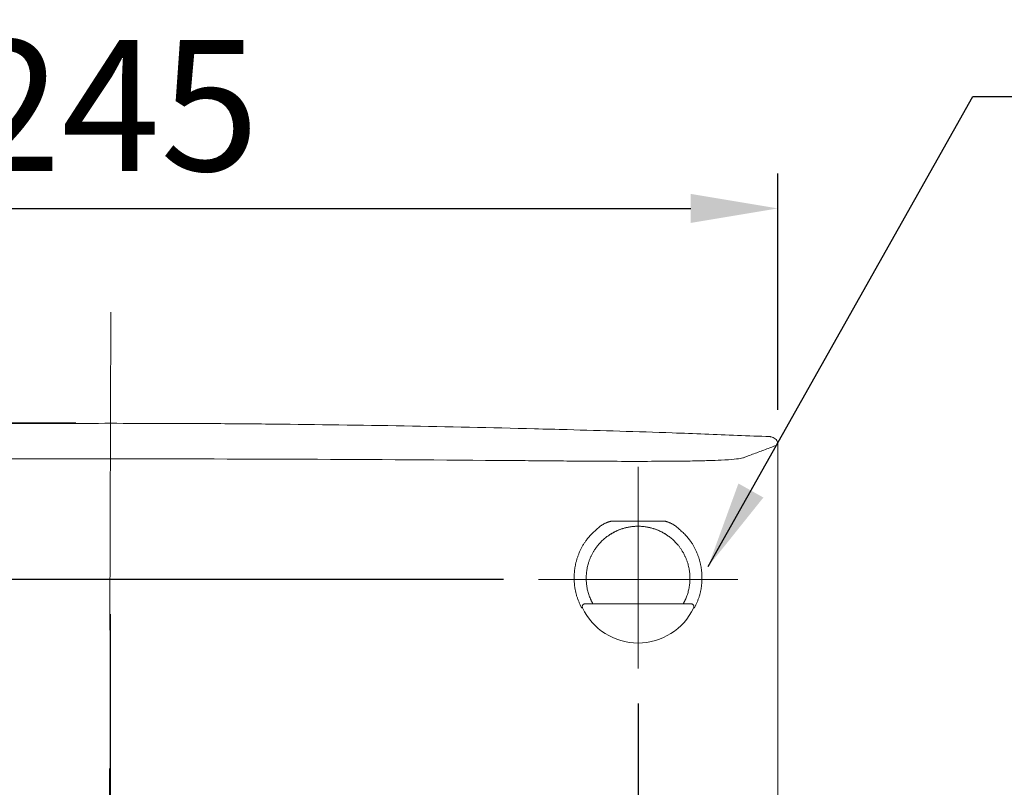
# Model space of a CAD drawing. Units: millimetres. Extents: x -1198 to -943, y 1692 to 2012.
# Drawn here: x -1108 to -1085, y 1920 to 1938 of the extents above; entities that cross this region are included whole.
import ezdxf

# ---------------------------------------------------------------- set-up
doc = ezdxf.new("R2010")
doc.units = ezdxf.units.MM
doc.header["$LTSCALE"] = 0.5
doc.header["$MEASUREMENT"] = 0
doc.linetypes.add('CENTER2', pattern=[28.575, 19.05, -3.175, 3.175, -3.175])
doc.linetypes.add('HIDDEN', pattern=[9.525, 6.35, -3.175])
doc.layers.add('1', color=7, linetype='Continuous')
for name, color, linetype, lineweight in [('CENTER', 2, 'CENTER2', 25), ('HIDDEN', 1, 'HIDDEN', 35), ('実線', 7, 'Continuous', 40)]:
    doc.layers.add(name, color=color, linetype=linetype, lineweight=lineweight)
doc.styles.add('11', font='verdana.ttf')
doc.dimstyles.new('1', dxfattribs={"dimtxt": 3, "dimasz": 2, "dimexe": 0.8, "dimexo": 0.8, "dimgap": 0.8, "dimtad": 1, "dimdec": 0, "dimzin": 0, "dimdsep": 46, "dimtxsty": '11', "dimcen": 0.09, "dimadec": 0, "dimazin": 0, "dimtfac": 1, "dimtdec": 0, "dimtmove": 0, "dimatfit": 3, "dimfxl": 1, "dimtolj": 1, "dimtzin": 0, "dimarcsym": 0})
doc.dimstyles.new('11', dxfattribs={"dimtxt": 3, "dimasz": 2, "dimexe": 0.8, "dimexo": 0.8, "dimgap": 0.8, "dimtad": 1, "dimdec": 0, "dimzin": 0, "dimdsep": 46, "dimtxsty": '11', "dimcen": 0.09, "dimadec": 0, "dimazin": 0, "dimtfac": 1, "dimtdec": 0, "dimtmove": 0, "dimatfit": 0, "dimfxl": 1, "dimtolj": 1, "dimtzin": 0, "dimarcsym": 0})

# ---------------------------------------------------------------- blocks, each defined once
blk = doc.blocks.new('*D14')
at = {"layer": '1', "color": 0, "lineweight": -2, "ltscale": 0.5, "transparency": 16777216}
for p, q in [((-1106.56, 1928.489), (-1138.786, 1928.489)), ((-1137.986, 1926.489), (-1137.986, 1871.271)), ((-1118.685, 1869.271), (-1138.786, 1869.271))]:
    blk.add_line(p, q, dxfattribs=at)
at = {"layer": '1', "color": 0, "ltscale": 0.5, "transparency": 16777216}
for points in [[(-1138.32, 1926.489), (-1137.653, 1926.489), (-1137.986, 1928.489)], [(-1138.32, 1871.271), (-1137.653, 1871.271), (-1137.986, 1869.271)]]:
    blk.add_solid(points, dxfattribs=at)
at = {"layer": 'Defpoints', "color": 0, "ltscale": 0.5, "transparency": 16777216}
for p in [(-1105.76, 1928.489), (-1137.986, 1869.271), (-1117.885, 1869.271)]:
    blk.add_point(p, dxfattribs=at)
at = {"layer": '1', "color": 0, "ltscale": 0.5, "transparency": 16777216, "insert": (-1140.348, 1898.912), "char_height": 3, "attachment_point": 5, "rotation": 90, "style": '11'}
blk.add_mtext('\\A1;470', dxfattribs=at)
blk = doc.blocks.new('*D15')
at = {"layer": '1', "color": 0, "lineweight": -2, "ltscale": 0.5, "transparency": 16777216}
for p, q in [((-1096.747, 1924.906), (-1131.57, 1924.906)), ((-1130.77, 1922.906), (-1130.77, 1871.271)), ((-1118.844, 1869.271), (-1131.57, 1869.271))]:
    blk.add_line(p, q, dxfattribs=at)
at = {"layer": '1', "color": 0, "ltscale": 0.5, "transparency": 16777216}
for points in [[(-1131.103, 1922.906), (-1130.436, 1922.906), (-1130.77, 1924.906)], [(-1131.103, 1871.271), (-1130.436, 1871.271), (-1130.77, 1869.271)]]:
    blk.add_solid(points, dxfattribs=at)
at = {"layer": 'Defpoints', "color": 0, "ltscale": 0.5, "transparency": 16777216}
for p in [(-1095.947, 1924.906), (-1130.77, 1869.271), (-1118.044, 1869.271)]:
    blk.add_point(p, dxfattribs=at)
at = {"layer": '1', "color": 0, "ltscale": 0.5, "transparency": 16777216, "insert": (-1133.101, 1897.726), "char_height": 3, "attachment_point": 5, "rotation": 90, "style": '11'}
blk.add_mtext('\\A1;445', dxfattribs=at)
blk = doc.blocks.new('*D18')
at = {"layer": '1', "color": 0, "lineweight": -2, "ltscale": 0.5, "transparency": 16777216}
for p, q in [((-1121.071, 1928.821), (-1121.071, 1934.221)), ((-1090.448, 1928.796), (-1090.448, 1934.221)), ((-1119.071, 1933.421), (-1092.448, 1933.421))]:
    blk.add_line(p, q, dxfattribs=at)
at = {"layer": '1', "color": 0, "ltscale": 0.5, "transparency": 16777216}
for points in [[(-1119.071, 1933.754), (-1119.071, 1933.088), (-1121.071, 1933.421)], [(-1092.448, 1933.754), (-1092.448, 1933.088), (-1090.448, 1933.421)]]:
    blk.add_solid(points, dxfattribs=at)
at = {"layer": 'Defpoints', "color": 0, "ltscale": 0.5, "transparency": 16777216}
for p in [(-1090.448, 1933.421), (-1121.071, 1928.021), (-1090.448, 1927.996)]:
    blk.add_point(p, dxfattribs=at)
at = {"layer": '1', "color": 0, "ltscale": 0.5, "transparency": 16777216, "insert": (-1105.759, 1935.783), "char_height": 3, "attachment_point": 5, "style": '11'}
blk.add_mtext('\\A1;245', dxfattribs=at)
blk = doc.blocks.new('*D28')
at = {"layer": '1', "color": 0, "lineweight": -2, "ltscale": 0.5, "transparency": 16777216}
for p, q in [((-1105.777, 1924.106), (-1105.777, 1913.18)), ((-1093.658, 1922.062), (-1093.658, 1913.18)), ((-1095.658, 1913.98), (-1103.777, 1913.98))]:
    blk.add_line(p, q, dxfattribs=at)
at = {"layer": '1', "color": 0, "ltscale": 0.5, "transparency": 16777216}
for points in [[(-1103.777, 1914.314), (-1103.777, 1913.647), (-1105.777, 1913.98)], [(-1095.658, 1914.314), (-1095.658, 1913.647), (-1093.658, 1913.98)]]:
    blk.add_solid(points, dxfattribs=at)
at = {"layer": 'Defpoints', "color": 0, "ltscale": 0.5, "transparency": 16777216}
for p in [(-1105.777, 1924.906), (-1093.658, 1922.862), (-1105.777, 1913.98)]:
    blk.add_point(p, dxfattribs=at)
at = {"layer": '1', "color": 0, "ltscale": 0.5, "transparency": 16777216, "insert": (-1099.717, 1916.342), "char_height": 3, "attachment_point": 5, "style": '11'}
blk.add_mtext('\\A1;95', dxfattribs=at)

msp = doc.modelspace()

# ---------------------------------------------------------------- linework, layer by layer
at = {"layer": 'CENTER', "color": 7, "lineweight": 9, "ltscale": 2}
msp.add_line((-1105.934, 1866.591), (-1105.76, 1931.039), dxfattribs=at)
at = {"layer": 'CENTER', "color": 7, "lineweight": 9, "ltscale": 0.5}
for p, q in [((-1093.658, 1927.492), (-1093.658, 1922.862)), ((-1095.947, 1924.906), (-1091.37, 1924.906))]:
    msp.add_line(p, q, dxfattribs=at)
at = {"layer": 'HIDDEN', "color": 7, "lineweight": 9}
for p, q in [((-1093.045, 1926.245), (-1094.272, 1926.245)), ((-1094.876, 1924.346), (-1092.441, 1924.346)), ((-1094.694, 1924.346), (-1094.704, 1924.363)), ((-1092.623, 1924.346), (-1092.612, 1924.363))]:
    msp.add_line(p, q, dxfattribs=at)
at = {"layer": 'HIDDEN', "color": 7, "lineweight": 9, "ltscale": 0.5}
for q in [(-1094.694, 1924.346), (-1092.623, 1924.346)]:
    msp.add_line((-1093.658, 1924.346), q, dxfattribs=at)
at = {"layer": 'HIDDEN', "color": 7, "lineweight": 9, "flags": 128}
for points in [[(-1094.955, 1924.255), (-1094.943, 1924.255), (-1094.933, 1924.255)], [(-1092.361, 1924.255), (-1092.374, 1924.255), (-1092.383, 1924.255)]]:
    msp.add_lwpolyline(points, dxfattribs=at)
at = {"layer": 'HIDDEN', "color": 7, "lineweight": 9}
for centre, radius, start, end in [((-1094.876, 1924.282), 0.0638, 90.2092, 205.1978), ((-1092.441, 1924.282), 0.0638, 334.8022, 89.7908), ((-1093.658, 1924.857), 1.41, 205.2691, 334.7309)]:
    msp.add_arc(centre, radius, start, end, dxfattribs=at)
for points, knots in [([(-1094.272, 1926.245), (-1094.306, 1926.235), (-1094.398, 1926.21), (-1094.478, 1926.159), (-1094.528, 1926.127)], [0, 0, 0, 0, 0.373049, 1, 1, 1, 1]), ([(-1092.788, 1926.127), (-1092.843, 1926.161), (-1092.923, 1926.212), (-1093.015, 1926.236), (-1093.045, 1926.245)], [0, 0, 0, 0, 0.674312, 1, 1, 1, 1]), ([(-1094.528, 1926.127), (-1094.638, 1926.03), (-1094.822, 1925.868), (-1094.987, 1925.585), (-1095.083, 1925.328), (-1095.129, 1925.06), (-1095.125, 1924.787), (-1095.074, 1924.514), (-1094.995, 1924.341), (-1094.955, 1924.255)], [0, 0, 0, 0, 0.195941, 0.32812, 0.460388, 0.593899, 0.727423, 0.863742, 1, 1, 1, 1]), ([(-1092.612, 1924.363), (-1092.596, 1924.395), (-1092.515, 1924.555), (-1092.446, 1924.867), (-1092.488, 1925.229), (-1092.61, 1925.519), (-1092.781, 1925.761), (-1093.037, 1925.973), (-1093.379, 1926.111), (-1093.73, 1926.141), (-1094.063, 1926.071), (-1094.357, 1925.918), (-1094.612, 1925.678), (-1094.799, 1925.343), (-1094.866, 1925.026), (-1094.84, 1924.833), (-1094.833, 1924.783)], [0, 0, 0, 0, 0.0250262, 0.1261483, 0.2271835, 0.2875056, 0.3477485, 0.4293311, 0.4987266, 0.5683747, 0.6320923, 0.6972658, 0.7709296, 0.8585157, 0.9630472, 1, 1, 1, 1]), ([(-1094.704, 1924.363), (-1094.72, 1924.395), (-1094.801, 1924.555), (-1094.87, 1924.867), (-1094.829, 1925.229), (-1094.706, 1925.519), (-1094.535, 1925.761), (-1094.28, 1925.973), (-1093.938, 1926.111), (-1093.586, 1926.141), (-1093.253, 1926.071), (-1092.959, 1925.918), (-1092.705, 1925.678), (-1092.518, 1925.343), (-1092.451, 1925.026), (-1092.476, 1924.833), (-1092.483, 1924.783)], [0, 0, 0, 0, 0.0250262, 0.1261483, 0.2271835, 0.2875056, 0.3477485, 0.4293311, 0.4987266, 0.5683747, 0.6320923, 0.6972658, 0.7709296, 0.8585157, 0.9630472, 1, 1, 1, 1]), ([(-1092.788, 1926.127), (-1092.678, 1926.03), (-1092.494, 1925.868), (-1092.33, 1925.585), (-1092.233, 1925.328), (-1092.187, 1925.06), (-1092.191, 1924.787), (-1092.243, 1924.514), (-1092.322, 1924.341), (-1092.361, 1924.255)], [0, 0, 0, 0, 0.195941, 0.32812, 0.460388, 0.593899, 0.727423, 0.863742, 1, 1, 1, 1])]:
    msp.add_open_spline(points, degree=3, knots=knots, dxfattribs=at)
at = {"layer": '実線', "color": 7, "lineweight": 9}
for p, q in [((-1090.448, 1925.101), (-1090.448, 1927.996)), ((-1090.448, 1927.996), (-1090.448, 1902.532)), ((-1090.448, 1927.996), (-1090.448, 1927.996)), ((-1090.448, 1902.532), (-1090.448, 1925.023)), ((-1090.448, 1925.023), (-1090.448, 1925.023)), ((-1090.448, 1925.023), (-1090.448, 1902.532))]:
    msp.add_line(p, q, dxfattribs=at)
for points, knots in [([(-1105.76, 1928.489), (-1106.508, 1928.488), (-1107.755, 1928.486), (-1110, 1928.468), (-1112.494, 1928.433), (-1114.739, 1928.384), (-1115.986, 1928.35), (-1116.235, 1928.344)], [0, 0, 0, 0, 0.2141514, 0.3570321, 0.6427958, 0.9285596, 1, 1, 1, 1]), ([(-1105.76, 1928.489), (-1105.012, 1928.488), (-1103.766, 1928.486), (-1101.521, 1928.468), (-1099.026, 1928.433), (-1096.781, 1928.384), (-1095.535, 1928.35), (-1095.285, 1928.344)], [0, 0, 0, 0, 0.214151, 0.357032, 0.642796, 0.92856, 1, 1, 1, 1]), ([(-1095.285, 1928.344), (-1094.481, 1928.321), (-1093.178, 1928.284), (-1091.626, 1928.223), (-1090.878, 1928.193), (-1090.629, 1928.183)], [0, 0, 0, 0, 0.518102, 0.839345, 1, 1, 1, 1]), ([(-1090.629, 1928.183), (-1090.62, 1928.183), (-1090.595, 1928.181), (-1090.572, 1928.172), (-1090.558, 1928.167)], [0, 0, 0, 0, 0.367929, 1, 1, 1, 1]), ([(-1091.164, 1927.727), (-1091.076, 1927.761), (-1090.9, 1927.827), (-1090.661, 1927.916), (-1090.511, 1927.973), (-1090.448, 1927.996)], [0, 0, 0, 0, 0.368186, 0.73637, 1, 1, 1, 1]), ([(-1090.558, 1928.167), (-1090.541, 1928.157), (-1090.508, 1928.139), (-1090.472, 1928.094), (-1090.455, 1928.053), (-1090.45, 1928.028), (-1090.449, 1928.021)], [0, 0, 0, 0, 0.3134706, 0.5935612, 0.888092, 1, 1, 1, 1]), ([(-1090.449, 1928.021), (-1090.449, 1928.021), (-1090.449, 1928.013), (-1090.449, 1928.004), (-1090.448, 1927.996)], [0, 0, 0, 0, 0.000135, 1, 1, 1, 1]), ([(-1094.967, 1927.621), (-1094.689, 1927.619), (-1094.134, 1927.616), (-1093.421, 1927.616), (-1092.845, 1927.619), (-1092.399, 1927.624), (-1092.03, 1927.633), (-1091.696, 1927.646), (-1091.435, 1927.665), (-1091.276, 1927.686), (-1091.2, 1927.71), (-1091.176, 1927.721), (-1091.164, 1927.727)], [0, 0, 0, 0, 0.1209677, 0.2416267, 0.3236149, 0.4055059, 0.4876235, 0.5698395, 0.6885533, 0.8075538, 0.9037438, 1, 1, 1, 1]), ([(-1105.76, 1927.674), (-1107.343, 1927.672), (-1110.509, 1927.668), (-1113.672, 1927.644), (-1115.254, 1927.632)], [0, 0, 0, 0, 0.499923, 1, 1, 1, 1]), ([(-1105.76, 1927.674), (-1104.177, 1927.672), (-1101.011, 1927.668), (-1097.848, 1927.644), (-1096.267, 1927.632)], [0, 0, 0, 0, 0.499923, 1, 1, 1, 1]), ([(-1096.267, 1927.632), (-1096.267, 1927.632), (-1096.261, 1927.632), (-1096.256, 1927.632), (-1096.251, 1927.632)], [0, 0, 0, 0, 0.000465, 1, 1, 1, 1]), ([(-1096.251, 1927.632), (-1096.039, 1927.63), (-1095.61, 1927.626), (-1095.183, 1927.623), (-1094.967, 1927.621)], [0, 0, 0, 0, 0.493392, 1, 1, 1, 1]), ([(-1090.448, 1925.101), (-1090.448, 1925.1), (-1090.446, 1925.074), (-1090.447, 1925.048), (-1090.448, 1925.023)], [0, 0, 0, 0, 0.045044, 1, 1, 1, 1])]:
    msp.add_open_spline(points, degree=3, knots=knots, dxfattribs=at)

# ---------------------------------------------------------------- dimensions: what is measured, and where the dimension line sits
at = {"layer": '1', "color": 0, "ltscale": 0.5}
for base, p1, p2, text, picture, middle in [((-1090.448, 1933.421), (-1121.071, 1928.021), (-1090.448, 1927.996), '245', '*D18', (-1105.759, 1935.783)), ((-1105.777, 1913.98), (-1093.658, 1922.862), (-1105.777, 1924.906), '95', '*D28', (-1099.717, 1916.342))]:
    dim = msp.add_linear_dim(base=base, p1=p1, p2=p2, text=text, dimstyle='1', dxfattribs=at)
    dim.commit()
    dim.dimension.update_dxf_attribs({"geometry": picture, "text_midpoint": middle})
for base, p1, p2, text, picture, middle in [((-1137.986, 1869.271), (-1105.76, 1928.489), (-1117.885, 1869.271), '470', '*D14', (-1137.986, 1898.912)), ((-1130.77, 1869.271), (-1095.947, 1924.906), (-1118.044, 1869.271), '445', '*D15', (-1130.77, 1897.726))]:
    dim = msp.add_linear_dim(base=base, p1=p1, p2=p2, angle=90, text=text, dimstyle='1', dxfattribs=at)
    dim.commit()
    dim.dimension.update_dxf_attribs({"geometry": picture, "text_midpoint": middle, "dimtype": 160})

# ---------------------------------------------------------------- leaders
at = {"layer": '1', "ltscale": 0.5}
msp.add_leader([(-1092.049, 1925.204), (-1085.977, 1935.991), (-1036.017, 1935.991)], dimstyle='11', override={"dimgap": 0.8, "dimtad": 0}, dxfattribs=at)

doc.saveas('drawing.dxf')
